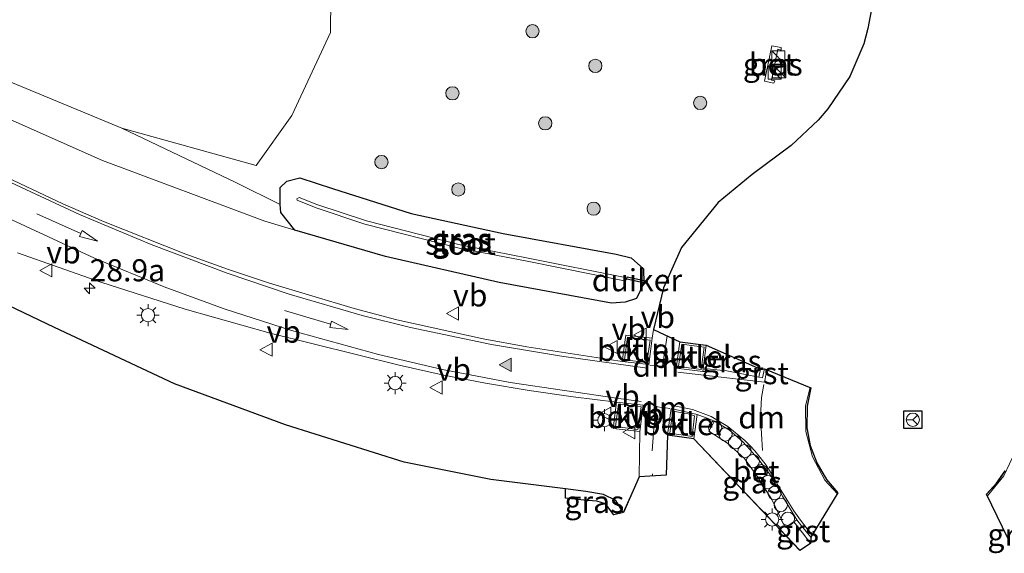
# Model space of a CAD drawing. Units: metres. Extents: x 249994 to 260000, y 526973 to 530746.
# Drawn here: x 255555 to 255666, y 527119 to 527179 of the extents above; entities that cross this region are included whole.
import ezdxf
from ezdxf.enums import TextEntityAlignment as Align

# ---------------------------------------------------------------- set-up
doc = ezdxf.new("R2010")
doc.units = ezdxf.units.M
doc.linetypes.add('VW-3-9_STREEP', pattern=[12, 3, -9])
doc.layers.get('0').update_dxf_attribs({"lineweight": 25})
for name, color, linetype, lineweight in [('B-ME-AL-OVERIG-S-B1', 7, 'Continuous', 18), ('B-ME-AM-KILOMETR-S-B1', 7, 'Continuous', 18), ('B-ME-GR-BOMENSTRUIKEN-GV-B6', 93, 'Continuous', 18), ('B-ME-GR-BOOM-S-B1', 93, 'Continuous', 18), ('B-ME-GW-INSTEEKWATERGANG-L-B1', 10, 'Continuous', 25), ('B-ME-GW-KRUINLIJN-L-B1', 93, 'Continuous', 18), ('B-ME-GW-TEENLIJN-L-B1', 93, 'Continuous', 18), ('B-ME-IE-GRASLAND-GV-B6', 93, 'Continuous', 18), ('B-ME-IE-INRICHTINGSELEMENT-S-B1', 253, 'Continuous', 18), ('B-ME-IE-MEUBILAIR_WEGMEUBILAIR-LICHTMAST-S-B1', 8, 'Continuous', 18), ('B-ME-KG-KADASTRAAL-OPNAMEDTMGRENS-L-B1', 10, 'Continuous', 25), ('B-ME-KW-DUIKER-GV-B6', 10, 'Continuous', 25), ('B-ME-OG-WATER-GV-B6', 153, 'Continuous', 18), ('B-ME-VH-VERH_SOORT-BETON-OVERIG-GV-B6', 8, 'IE-TERREINAFSCHEIDING-NATUURLIJK-HOUTWAL', 18), ('B-ME-VH-VERH_SOORT-BITUMEN-GV-B6', 8, 'IE-TERREINAFSCHEIDING-NATUURLIJK-HOUTWAL', 18), ('B-ME-VH-VERH_SOORT-GV-B6', 8, 'Continuous', 18), ('B-ME-VH-VERH_SOORT-KLINKERS-GV-B6', 8, 'IE-TERREINAFSCHEIDING-NATUURLIJK-HOUTWAL', 18), ('B-ME-VW-MARKERING-39STREEP-015-L-B1', 255, 'VW-3-9_STREEP', 18), ('B-ME-VW-MARKERING-DRIEHOEK-L-B1', 7, 'VW-HAAIETAND70-R-B', 18), ('B-ME-VW-MARKERING-PIJLRD750-S-B1', 7, 'Continuous', 18), ('B-ME-VW-MARKERING-STREEP-015-L-B1', 7, 'Continuous', 18), ('B-ME-VW-MARKERING-VLAKMARK-S-B1', 7, 'Continuous', 18), ('B-ME-VW-MEUBILAIR_WEGMEUBILAIR-RONA-S-B1', 8, 'Continuous', 18), ('B-ME-VW-MEUBILAIR_WEGMEUBILAIR-VERKEERSBORD-S-B1', 8, 'Continuous', 18)]:
    doc.layers.add(name, color=color, linetype=linetype, lineweight=lineweight)
doc.styles.add('NLCS-ISO', font='NLCS-ISO.TTF')
doc.linetypes.add('IE-TERREINAFSCHEIDING-NATUURLIJK-HOUTWAL', pattern='A,7,-1.5,[67,NLCS.SHX,S=0.75,R=45,X=0,Y=0],-1.5,7,-1.5,[70,NLCS.SHX,S=0.75,R=0,X=0,Y=0],-1.5', length=20)
doc.linetypes.add('VW-HAAIETAND70-R-B', pattern='A,0,-0.5,[153,NLCS.SHX,S=1,R=180,X=-0.375,Y=0],-0.5', length=1)

# ---------------------------------------------------------------- blocks, each defined once
blk = doc.blocks.new('d17hz_FeatureWriter_4_26_FMEBLOCK10')
at = {"layer": 'B-ME-KG-KADASTRAAL-OPNAMEDTMGRENS-L-B1'}
for points in [[(479.56, -371.3, 14.63), (477.16, -366.32, 14.81), (478.31, -365.08, 14.82), (479.27, -363.7, 14.8)], [(464.66, -308.87, 14.21), (463.76, -313.69, 14.17), (463.29, -315.41, 14.17), (461.72, -319.13, 14.2), (459.22, -322.76, 14.22), (458.12, -324.07, 14.23), (455.08, -326.92, 14.28), (450.67, -330.21, 14.29), (446.81, -333.37, 14.34), (442.68, -338.46, 14.4), (440.65, -343.02, 14.49), (439.52, -347.72, 14.57), (442.5, -349.11, 14.59), (445.47, -349.5, 14.59), (451.62, -352.2, 14.66), (452.05, -352.15, 14.67), (457.29, -354.3, 14.8), (456.88, -356.39, 14.8), (456.84, -358.83, 14.8), (457.22, -360.85, 14.81), (457.96, -362.81, 14.81), (459.08, -364.67, 14.79), (460.37, -366.2, 14.8), (457.29, -371.21, 14.63), (457.25, -371.92, 14.63), (456.06, -372.69, 14.58), (444.06, -360.08, 14.52), (441.09, -359.65, 14.52), (440.93, -364.19, 14.4), (437.89, -364.38, 14.39), (436.1, -368.4, 14.1), (435.03, -368.68, 13.28), (434.07, -367.42, 13.3), (433.11, -367.12, 13.32), (431.64, -367, 13.32), (429.55, -366.77, 13.33), (429.55, -365.75, 14.03), (421.13, -364.66, 14.05), (411.31, -362.71, 13.98), (397.9, -358.49, 14.32), (385.36, -353.87, 14.55), (371.77, -347.5, 14.98), (363.93, -343.78, 15.2)]]:
    blk.add_polyline3d(points, dxfattribs=at)
blk = doc.blocks.new('dtb')
blk.add_circle((0, 0), 0.75)
blk = doc.blocks.new('kast')
blk.add_line((-0.75, -0.75), (0.75, 0.75))
blk.add_lwpolyline([(-0.75, 0.75), (0.75, 0.75), (0.75, -0.75), (-0.75, -0.75)], close=True)
blk = doc.blocks.new('verkeersbord')
for p, q in [((0, 0.75), (-0.75, -0.625)), ((0.75, -0.625), (0, 0.75)), ((-0.75, -0.625), (0.75, -0.625))]:
    blk.add_line(p, q)
blk = doc.blocks.new('wegwijzer')
for q in [(-0.53, -0.53), (0, 0.75), (0.53, -0.53)]:
    blk.add_line((0, 0), q)
blk.add_circle((0, 0), 0.75)
blk = doc.blocks.new('boom')
blk.add_hatch(color=256).paths.add_polyline_path([(-0.75, 0, 1), (0.75, 0, 1)])
blk.add_circle((0, 0), 0.75)
blk = doc.blocks.new('hecto')
for p, q in [((0, 0.625), (-0.625, 0)), ((0, -0.625), (0, 0.625)), ((-0.625, 0), (0.625, 0)), ((0.625, 0), (0, -0.625))]:
    blk.add_line(p, q)
blk = doc.blocks.new('verfsymbol')
for color in [252, 253]:
    blk.add_hatch(color=color).paths.add_polyline_path([(0.75, -0.625), (0, 0.75), (-0.75, -0.625)])
blk.add_lwpolyline([(0.75, -0.625), (0, 0.75), (-0.75, -0.625)], close=True)
blk = doc.blocks.new('lantaarnpaal')
for p, q in [((0, 0.75), (0, 1.25)), ((-0.75, 0), (-1.25, 0)), ((-0.88, 0.88), (-0.53, 0.53)), ((0.53, 0.53), (0.88, 0.88)), ((0.75, 0), (1.25, 0)), ((-0.53, -0.53), (-0.88, -0.88)), ((0, -0.75), (0, -1.25)), ((0.53, -0.53), (0.88, -0.88))]:
    blk.add_line(p, q)
blk.add_circle((0, 0), 0.75)
blk = doc.blocks.new('pijl')
for p, q in [((0, 0, 0.1), (5.45, 0, 0.1)), ((7.5, 0, 0.1), (5.45, 0.375, 0.1)), ((5.45, 0.375, 0.1), (5.45, -0.375, 0.1)), ((5.45, -0.375, 0.1), (7.5, 0, 0.1))]:
    blk.add_line(p, q)

msp = doc.modelspace()

# ---------------------------------------------------------------- linework, layer by layer
at = {"layer": 'B-ME-GR-BOMENSTRUIKEN-GV-B6'}
msp.add_polyline3d([(255589.964, 527185.414, 14.337), (255589.899, 527177.547, 13.997), (255585.498, 527168.167, 13.905), (255581.483, 527162.539, 13.958), (255566.307, 527166.744, 14.022), (255543.065, 527176.335, 14.386), (255524.129, 527186.144, 14.814), (255502.324, 527197.196, 15.475), (255491.554, 527202.418, 15.848), (255490.502, 527204.813, 15.633), (255492.722, 527205.226, 15.342), (255500.765, 527204.487, 15.264), (255518.305, 527200.957, 14.92), (255538.228, 527195.338, 14.395), (255550.228, 527193.359, 14.404), (255580.298, 527187.004, 14.226), (255589.964, 527185.414, 14.337)], dxfattribs=at)
at = {"layer": 'B-ME-GW-INSTEEKWATERGANG-L-B1'}
for points in [[(255584.184, 527158.125, 13.901), (255584.202, 527160.048, 13.822), (255584.941, 527160.742, 13.778), (255586.421, 527161.138, 13.857), (255590.099, 527159.94, 13.859), (255599.021, 527157.096, 13.889), (255609.421, 527154.83, 13.906), (255622.189, 527152.494, 14.013), (255623.866, 527152.091, 14.176), (255625.285, 527150.822, 14.263), (255625.314, 527149.214, 14.336), (255624.501, 527147.495, 14.36), (255623.196, 527147.09, 14.358), (255621.644, 527146.948, 14.411), (255608.96, 527149.311, 14.342), (255596.114, 527152.223, 14.616), (255585.857, 527155.198, 14.748), (255584.257, 527157.196, 14.234), (255584.184, 527158.125, 13.901)], [(255622.991, 527123.303, 14.101), (255622.147, 527124.644, 14.112), (255620.76, 527125.312, 14.102), (255618.741, 527125.661, 14.02), (255616.448, 527125.956, 14.026)]]:
    msp.add_polyline3d(points, dxfattribs=at)
at = {"layer": 'B-ME-GW-KRUINLIJN-L-B1'}
msp.add_polyline3d([(255541.773, 527173.013, 15.468), (255564.088, 527163.079, 15.049), (255582.456, 527156.234, 14.748), (255585.857, 527155.198, 14.748)], dxfattribs=at)
at = {"layer": 'B-ME-GW-TEENLIJN-L-B1'}
for points in [[(255490.502, 527204.813, 15.633), (255491.554, 527202.418, 15.848), (255502.324, 527197.196, 15.475), (255524.129, 527186.144, 14.814), (255543.065, 527176.335, 14.386), (255566.307, 527166.744, 14.022)], [(255566.307, 527166.744, 14.022), (255579.199, 527160.615, 14.056), (255584.184, 527158.125, 13.901)]]:
    msp.add_polyline3d(points, dxfattribs=at)
at = {"layer": 'B-ME-IE-GRASLAND-GV-B6'}
for points in [[(255491.554, 527202.418, 15.848), (255502.324, 527197.196, 15.475), (255524.129, 527186.144, 14.814), (255543.065, 527176.335, 14.386), (255566.307, 527166.744, 14.022), (255579.199, 527160.615, 14.056), (255584.184, 527158.125, 13.901), (255584.257, 527157.196, 14.234), (255585.857, 527155.198, 14.748), (255582.456, 527156.234, 14.748), (255564.088, 527163.079, 15.049), (255541.773, 527173.013, 15.468), (255521.159, 527183.918, 15.95), (255500.866, 527194.504, 16.393), (255491.409, 527199.556, 16.539), (255489.875, 527200.629, 16.618), (255488.147, 527202.075, 16.595), (255486.694, 527204.215, 16.637), (255491.554, 527202.418, 15.848)], [(255585.857, 527155.198, 14.748), (255596.114, 527152.223, 14.616), (255608.96, 527149.311, 14.342), (255621.644, 527146.948, 14.411), (255623.196, 527147.09, 14.358), (255624.501, 527147.495, 14.36), (255625.314, 527149.214, 14.336), (255625.285, 527150.822, 14.263), (255623.866, 527152.091, 14.176), (255622.189, 527152.494, 14.013), (255609.421, 527154.83, 13.906), (255599.021, 527157.096, 13.889), (255590.099, 527159.94, 13.859), (255586.421, 527161.138, 13.857), (255584.941, 527160.742, 13.778), (255584.202, 527160.048, 13.822), (255584.184, 527158.125, 13.901), (255579.199, 527160.615, 14.056), (255566.307, 527166.744, 14.022), (255581.483, 527162.539, 13.958), (255585.498, 527168.167, 13.905), (255589.899, 527177.547, 13.997), (255589.964, 527185.414, 14.337)], [(255651.55, 527182.829, 14.206), (255650.658, 527178.011, 14.173), (255650.189, 527176.296, 14.172), (255648.612, 527172.569, 14.198), (255646.116, 527168.941, 14.215), (255645.019, 527167.631, 14.225), (255641.978, 527164.783, 14.282), (255637.561, 527161.488, 14.294), (255633.709, 527158.335, 14.341), (255629.573, 527153.245, 14.404), (255627.547, 527148.677, 14.492), (255626.417, 527143.98, 14.568), (255626.254, 527143.015, 14.593), (255623.266, 527143.35, 14.593), (255622.869, 527140.358, 14.634), (255612.0848, 527142.0311, 14.6842), (255607.1607, 527142.9292, 14.743), (255597.387, 527145.068, 14.8703), (255592.5599, 527146.3707, 14.9232), (255582.973, 527149.227, 15.0452), (255578.2211, 527150.7927, 15.1003), (255573.5195, 527152.4976, 15.1702), (255564.2142, 527156.1731, 15.3149), (255559.6311, 527158.1719, 15.3958), (255550.5857, 527162.4448, 15.5599)], [(255639.762, 527172.167, 14.251), (255640.481, 527175.665, 14.327), (255640.836, 527175.575, 14.325), (255640.845, 527175.845, 14.318), (255639.787, 527176.058, 14.331), (255638.936, 527172.05, 14.252), (255640.022, 527171.83, 14.234), (255640.108, 527172.081, 14.233), (255639.762, 527172.167, 14.251)], [(255541.773, 527173.013, 15.468), (255564.088, 527163.079, 15.049), (255582.456, 527156.234, 14.748), (255585.857, 527155.198, 14.748)], [(255585.857, 527155.198, 14.748), (255584.257, 527157.196, 14.234), (255584.184, 527158.125, 13.901), (255584.202, 527160.048, 13.822), (255584.941, 527160.742, 13.778), (255586.421, 527161.138, 13.857), (255590.099, 527159.94, 13.859), (255599.021, 527157.096, 13.889), (255609.421, 527154.83, 13.906), (255622.189, 527152.494, 14.013), (255623.866, 527152.091, 14.176), (255625.285, 527150.822, 14.263), (255625.314, 527149.214, 14.336), (255624.501, 527147.495, 14.36), (255623.196, 527147.09, 14.358), (255621.644, 527146.948, 14.411), (255608.96, 527149.311, 14.342), (255596.114, 527152.223, 14.616), (255585.857, 527155.198, 14.748)], [(255623.203, 527149.87, 12.842), (255612.223, 527152.052, 12.612), (255604.554, 527153.546, 12.673), (255593.965, 527156.266, 12.655), (255588.344, 527158.103, 12.762), (255586.34, 527158.908, 12.999), (255586.073, 527158.756, 12.975), (255586.134, 527158.609, 12.982), (255588.254, 527157.743, 12.774), (255593.783, 527155.908, 12.65), (255604.444, 527153.187, 12.638), (255612.118, 527151.706, 12.612), (255623.113, 527149.471, 12.863), (255623.329, 527149.588, 12.844), (255623.203, 527149.87, 12.842)], [(255554.5013, 527152.6569, 15.3915), (255563.9355, 527149.3411, 15.2368), (255573.4602, 527146.292, 15.063), (255583.0774, 527143.5513, 14.9243), (255592.7867, 527141.1582, 14.8145), (255597.6362, 527139.9387, 14.7487), (255602.5175, 527138.8583, 14.6848), (255607.4244, 527137.9035, 14.635), (255612.3553, 527137.0755, 14.5912), (255617.3048, 527136.3578, 14.5705), (255622.237, 527135.775, 14.595), (255621.844, 527132.8, 14.507), (255624.848, 527132.443, 14.516), (255624.782, 527127.319, 14.393), (255622.991, 527123.303, 14.101), (255622.147, 527124.644, 14.112), (255620.76, 527125.312, 14.102), (255618.741, 527125.661, 14.02), (255616.448, 527125.956, 14.026), (255608.028, 527127.039, 14.049), (255598.201, 527128.995, 13.977), (255584.798, 527133.212, 14.32), (255572.252, 527137.832, 14.553), (255558.663, 527144.205, 14.975), (255550.82, 527147.922, 15.198)], [(255638.318, 527138.611, 14.693), (255634.6992, 527139.3141, 14.5892), (255632.4719, 527139.5239, 14.6131), (255632.2676, 527139.2164, 14.6312), (255631.985, 527139.221, 14.658), (255632.369, 527142.197, 14.592), (255638.515, 527139.499, 14.662), (255638.318, 527138.611, 14.693)], [(255633.2843, 527133.6089, 14.5612), (255632.6789, 527132.5001, 14.5496), (255634.7689, 527131.1414, 14.577), (255636.6819, 527129.3839, 14.5855), (255638.0996, 527127.4281, 14.5998), (255639.7913, 527124.7449, 14.5948), (255641.2894, 527121.6125, 14.5708), (255642.2773, 527122.2513, 14.608), (255643.399, 527120.803, 14.609), (255644.14, 527119.786, 14.632), (255642.953, 527119.016, 14.576), (255630.956, 527131.626, 14.516), (255631.325, 527134.386, 14.579), (255632.677, 527133.899, 14.58), (255633.2843, 527133.6089, 14.5612)], [(255621.924, 527123.021, 13.276), (255620.966, 527124.286, 13.295), (255620.001, 527124.584, 13.315), (255618.538, 527124.703, 13.322), (255616.443, 527124.93, 13.326), (255616.448, 527125.956, 14.026), (255618.741, 527125.661, 14.02), (255620.76, 527125.312, 14.102), (255622.147, 527124.644, 14.112), (255622.991, 527123.303, 14.101), (255621.924, 527123.021, 13.276)]]:
    msp.add_polyline3d(points, dxfattribs=at)
at = {"layer": 'B-ME-KG-KADASTRAAL-OPNAMEDTMGRENS-L-B1'}
msp.add_polyline3d([(255656.727, 527134.781, 15.7), (255656.727, 527132.781, 15.7), (255654.727, 527132.781, 15.7), (255654.727, 527134.781, 15.7), (255656.727, 527134.781, 15.7)], dxfattribs=at)
at = {"layer": 'B-ME-KW-DUIKER-GV-B6'}
msp.add_polyline3d([(255625.6282, 527149.1642, 12.8672), (255623.3794, 527149.6568, 12.8672), (255623.4436, 527149.9499, 12.8672), (255625.6924, 527149.4572, 12.8672), (255625.6282, 527149.1642, 12.8672)], dxfattribs=at)
at = {"layer": 'B-ME-OG-WATER-GV-B6'}
msp.add_polyline3d([(255623.203, 527149.87, 12.842), (255623.329, 527149.588, 12.844), (255623.113, 527149.471, 12.863), (255612.118, 527151.706, 12.612), (255604.444, 527153.187, 12.638), (255593.783, 527155.908, 12.65), (255588.254, 527157.743, 12.774), (255586.134, 527158.609, 12.982), (255586.073, 527158.756, 12.975), (255586.34, 527158.908, 12.999), (255588.344, 527158.103, 12.762), (255593.965, 527156.266, 12.655), (255604.554, 527153.546, 12.673), (255612.223, 527152.052, 12.612), (255623.203, 527149.87, 12.842)], dxfattribs=at)
at = {"layer": 'B-ME-VH-VERH_SOORT-BETON-OVERIG-GV-B6'}
for points in [[(255639.762, 527172.167, 14.251), (255640.108, 527172.081, 14.233), (255640.022, 527171.83, 14.234), (255638.936, 527172.05, 14.252), (255639.787, 527176.058, 14.331), (255640.845, 527175.845, 14.318), (255640.836, 527175.575, 14.325), (255640.481, 527175.665, 14.327), (255639.762, 527172.167, 14.251)], [(255642.6169, 527122.4709, 14.6207), (255642.2773, 527122.2513, 14.608), (255641.2894, 527121.6125, 14.5708), (255639.7913, 527124.7449, 14.5948), (255638.0996, 527127.4281, 14.5998), (255636.6819, 527129.3839, 14.5855), (255634.7689, 527131.1414, 14.577), (255632.6789, 527132.5001, 14.5496), (255633.2843, 527133.6089, 14.5612), (255634.981, 527132.5917, 14.5674), (255636.5003, 527131.2883, 14.5968), (255637.3468, 527130.3776, 14.5983), (255638.3279, 527129.2336, 14.6169), (255639.636, 527127.5003, 14.6307), (255640.9815, 527125.1339, 14.6142), (255642.6169, 527122.4709, 14.6207)]]:
    msp.add_polyline3d(points, dxfattribs=at)
at = {"layer": 'B-ME-VH-VERH_SOORT-BITUMEN-GV-B6'}
for points in [[(255550.5857, 527162.4448, 15.5599), (255559.6311, 527158.1719, 15.3958), (255564.2142, 527156.1731, 15.3149), (255573.5195, 527152.4976, 15.1702), (255578.2211, 527150.7927, 15.1003), (255582.973, 527149.227, 15.0452), (255592.5599, 527146.3707, 14.9232), (255597.387, 527145.068, 14.8703), (255607.1607, 527142.9292, 14.743), (255612.0848, 527142.0311, 14.6842), (255622.869, 527140.358, 14.634), (255625.887, 527140.02, 14.621), (255626.254, 527143.015, 14.593), (255626.417, 527143.98, 14.568), (255629.396, 527142.596, 14.592), (255628.956, 527139.624, 14.627), (255631.985, 527139.221, 14.658), (255632.2676, 527139.2164, 14.6312), (255632.4719, 527139.5239, 14.6131), (255634.6992, 527139.3141, 14.5892), (255638.318, 527138.611, 14.693), (255638.716, 527138.503, 14.687), (255638.946, 527139.553, 14.667), (255644.185, 527137.398, 14.799), (255643.773, 527135.315, 14.802), (255643.738, 527132.87, 14.804), (255644.11, 527130.85, 14.81)], [(255644.11, 527130.85, 14.81), (255644.854, 527128.887, 14.806), (255645.971, 527127.033, 14.794), (255647.264, 527125.504, 14.801), (255644.181, 527120.496, 14.627), (255643.154, 527121.785, 14.632), (255642.6169, 527122.4709, 14.6207), (255640.9815, 527125.1339, 14.6142), (255639.636, 527127.5003, 14.6307), (255638.3279, 527129.2336, 14.6169), (255637.3468, 527130.3776, 14.5983), (255636.5003, 527131.2883, 14.5968), (255634.981, 527132.5917, 14.5674), (255633.2843, 527133.6089, 14.5612), (255632.677, 527133.899, 14.58), (255631.325, 527134.386, 14.579), (255628.405, 527135.054, 14.605), (255627.982, 527132.055, 14.525), (255627.825, 527127.515, 14.402), (255624.782, 527127.319, 14.393), (255624.848, 527132.443, 14.516), (255625.244, 527135.437, 14.595), (255622.237, 527135.775, 14.595), (255617.3048, 527136.3578, 14.5705), (255612.3553, 527137.0755, 14.5912), (255607.4244, 527137.9035, 14.635), (255602.5175, 527138.8583, 14.6848), (255597.6362, 527139.9387, 14.7487), (255592.7867, 527141.1582, 14.8145), (255583.0774, 527143.5513, 14.9243), (255573.4602, 527146.292, 15.063), (255563.9355, 527149.3411, 15.2368), (255554.5013, 527152.6569, 15.3915)], [(255666.453, 527120.4, 14.628), (255664.059, 527125.378, 14.809), (255665.208, 527126.621, 14.816), (255666.161, 527128.002, 14.804)]]:
    msp.add_polyline3d(points, dxfattribs=at)
at = {"layer": 'B-ME-VH-VERH_SOORT-GV-B6'}
for points in [[(255622.869, 527140.358, 14.634), (255623.266, 527143.35, 14.593), (255626.254, 527143.015, 14.593), (255625.887, 527140.02, 14.621), (255622.869, 527140.358, 14.634)], [(255625.652, 527140.241, 14.734), (255626.009, 527142.781, 14.714), (255623.459, 527143.097, 14.712), (255623.12, 527140.554, 14.731), (255625.652, 527140.241, 14.734)], [(255631.985, 527139.221, 14.658), (255628.956, 527139.624, 14.627), (255629.396, 527142.596, 14.592), (255632.369, 527142.197, 14.592), (255631.985, 527139.221, 14.658)], [(255629.59, 527142.31, 14.698), (255629.246, 527139.79, 14.731), (255631.79, 527139.472, 14.75), (255632.118, 527142.001, 14.696), (255629.59, 527142.31, 14.698)], [(255638.318, 527138.611, 14.693), (255638.515, 527139.499, 14.662), (255638.946, 527139.553, 14.667), (255638.716, 527138.503, 14.687), (255638.318, 527138.611, 14.693)], [(255624.848, 527132.443, 14.516), (255621.844, 527132.8, 14.507), (255622.237, 527135.775, 14.595), (255625.244, 527135.437, 14.595), (255624.848, 527132.443, 14.516)], [(255622.43, 527135.522, 14.685), (255622.094, 527132.997, 14.619), (255624.651, 527132.693, 14.629), (255624.996, 527135.238, 14.698), (255622.43, 527135.522, 14.685)], [(255631.325, 527134.386, 14.579), (255630.956, 527131.626, 14.516), (255627.982, 527132.055, 14.525), (255628.405, 527135.054, 14.605), (255631.325, 527134.386, 14.579)], [(255628.582, 527134.789, 14.706), (255628.237, 527132.246, 14.638), (255630.765, 527131.881, 14.63), (255631.055, 527134.217, 14.699), (255630.319, 527134.434, 14.702), (255629.836, 527134.539, 14.702), (255628.858, 527134.729, 14.706), (255628.582, 527134.789, 14.706)], [(255642.6169, 527122.4709, 14.6207), (255643.154, 527121.785, 14.632), (255644.181, 527120.496, 14.627), (255644.14, 527119.786, 14.632), (255643.399, 527120.803, 14.609), (255642.2773, 527122.2513, 14.608), (255642.6169, 527122.4709, 14.6207)]]:
    msp.add_polyline3d(points, dxfattribs=at)
at = {"layer": 'B-ME-VH-VERH_SOORT-KLINKERS-GV-B6'}
for points in [[(255625.652, 527140.241, 14.734), (255623.12, 527140.554, 14.731), (255623.459, 527143.097, 14.712), (255626.009, 527142.781, 14.714), (255625.652, 527140.241, 14.734)], [(255629.59, 527142.31, 14.698), (255632.118, 527142.001, 14.696), (255631.79, 527139.472, 14.75), (255629.246, 527139.79, 14.731), (255629.59, 527142.31, 14.698)], [(255622.43, 527135.522, 14.685), (255624.996, 527135.238, 14.698), (255624.651, 527132.693, 14.629), (255622.094, 527132.997, 14.619), (255622.43, 527135.522, 14.685)], [(255628.582, 527134.789, 14.706), (255628.858, 527134.729, 14.706), (255629.836, 527134.539, 14.702), (255630.319, 527134.434, 14.702), (255631.055, 527134.217, 14.699), (255630.765, 527131.881, 14.63), (255628.237, 527132.246, 14.638), (255628.582, 527134.789, 14.706)]]:
    msp.add_polyline3d(points, dxfattribs=at)
at = {"layer": 'B-ME-VW-MARKERING-39STREEP-015-L-B1'}
for p, q in [((255626.2878, 527127.416, 14.4039), (255626.284, 527127.651, 14.407)), ((255644.5267, 527121.0576, 14.6696), (255644.407, 527121.168, 14.668))]:
    msp.add_line(p, q, dxfattribs=at)
for points in [[(255644.1131, 527137.4276, 14.7962), (255643.606, 527135.363, 14.794), (255643.61, 527132.435, 14.789), (255644.395, 527129.6, 14.787), (255645.779, 527126.955, 14.782), (255647.2131, 527125.4214, 14.7892)], [(255664.152, 527125.1845, 14.7941), (255666.033, 527127.435, 14.798), (255667.3, 527130.177, 14.794), (255667.976, 527133.153, 14.8), (255667.78, 527136.172, 14.799), (255667.7154, 527136.4059, 14.799)]]:
    msp.add_polyline3d(points, dxfattribs=at)
at = {"layer": 'B-ME-VW-MARKERING-DRIEHOEK-L-B1'}
for points in [[(255627.318, 527139.802, 14.624), (255626.838, 527139.877, 14.627), (255626.519, 527139.915, 14.628), (255626.007, 527139.964, 14.626)], [(255638.7434, 527130.2888, 14.64), (255638.4973, 527134.0888, 14.694), (255638.6295, 527136.2765, 14.699), (255638.8832, 527137.7781, 14.6913)], [(255626.854, 527135.225, 14.604), (255627.354, 527135.17, 14.6), (255627.749, 527135.12, 14.607), (255628.254, 527135.052, 14.604)]]:
    msp.add_polyline3d(points, dxfattribs=at)
at = {"layer": 'B-ME-VW-MARKERING-STREEP-015-L-B1'}
msp.add_line((255627.433, 527139.828, 14.623), (255627.9407, 527143.2721, 14.5705), dxfattribs=at)
for points in [[(255443.2141, 527214.4026, 17.2519), (255460.4495, 527207.1655, 17.0891), (255474.9662, 527200.5442, 16.9142), (255490.8636, 527192.8822, 16.6961), (255504.781, 527185.7671, 16.4491), (255537.2296, 527168.7399, 15.8623), (255552.0701, 527161.361, 15.5832), (255561.5235, 527156.9922, 15.4076), (255569.591, 527153.5755, 15.2728), (255578.1982, 527150.3436, 15.1431), (255585.2296, 527147.9944, 15.0607), (255593.4734, 527145.5748, 14.943), (255598.914, 527144.2158, 14.8707), (255608.0967, 527142.2879, 14.7561), (255615.9946, 527140.9609, 14.678), (255625.6765, 527139.6222, 14.6136)], [(255444.1964, 527210.1173, 17.0383), (255457.8494, 527204.3806, 16.9126), (255471.3172, 527198.2881, 16.7704), (255486.0759, 527191.1913, 16.5989), (255504.0384, 527182.0454, 16.3448), (255542.3112, 527162.0114, 15.6975), (255553.8362, 527156.3635, 15.4777), (255563.1953, 527152.061, 15.3137), (255571.0656, 527148.8034, 15.1713), (255577.8572, 527146.3085, 15.0683), (255585.4666, 527143.8608, 14.9604), (255595.3256, 527141.1575, 14.8254), (255602.5293, 527139.467, 14.7399), (255610.1899, 527137.9897, 14.6584), (255622.4943, 527136.1991, 14.567), (255625.0188, 527135.8583, 14.5769)], [(255629.1391, 527139.1734, 14.6115), (255638.9394, 527138.0245, 14.6908), (255639.126, 527138.998, 14.698), (255639.2675, 527139.4207, 14.6924)], [(255626.266, 527130.251, 14.47), (255626.446, 527132.774, 14.54), (255626.771, 527135.308, 14.6)], [(255637.871, 527130.255, 14.637), (255637.3921, 527130.7392, 14.6417), (255636.7199, 527131.4342, 14.6114), (255634.8179, 527133.0085, 14.5819), (255632.9383, 527134.1368, 14.5708), (255630.8085, 527134.9452, 14.5834), (255628.5396, 527135.3941, 14.5849)], [(255644.3315, 527120.7405, 14.6528), (255643.77, 527121.464, 14.652), (255643.024, 527122.442, 14.649), (255642.283, 527123.484, 14.646), (255641.503, 527124.682, 14.638), (255640.661, 527126.091, 14.638), (255639.882, 527127.445, 14.641), (255639.129, 527128.634, 14.646), (255638.479, 527129.512, 14.644), (255637.871, 527130.255, 14.637)]]:
    msp.add_polyline3d(points, dxfattribs=at)

# ---------------------------------------------------------------- block references
at = {"layer": 'B-ME-AL-OVERIG-S-B1', "rotation": 90}
for p in [(255633.3778, 527132.8789, 14.5527), (255634.5505, 527132.1255, 14.5519), (255635.6299, 527131.2346, 14.5794), (255636.7018, 527130.2266, 14.5841), (255637.636, 527129.0998, 14.5926), (255638.5645, 527127.9689, 14.5868), (255639.3191, 527126.7365, 14.5916), (255640.0894, 527125.4931, 14.5912), (255640.7935, 527124.1452, 14.5912), (255641.607, 527122.5878, 14.5928)]:
    msp.add_blockref('dtb', p, dxfattribs=at)
at = {"layer": 'B-ME-AM-KILOMETR-S-B1', "rotation": 90}
msp.add_blockref('hecto', (255562.641, 527148.643, 0.09), dxfattribs=at)
at = {"layer": 'B-ME-GR-BOOM-S-B1', "rotation": 90}
for p in [(255612.72, 527177.698, 14.056), (255619.826, 527173.784, 13.996), (255603.672, 527170.683, 13.983), (255631.684, 527169.598, 14.07), (255614.163, 527167.292, 13.87), (255595.644, 527162.911, 13.848), (255604.337, 527159.809, 13.887), (255619.636, 527157.643, 13.923)]:
    msp.add_blockref('boom', p, dxfattribs=at)
at = {"layer": 'B-ME-IE-INRICHTINGSELEMENT-S-B1', "rotation": 90}
for p in [(255640.517, 527174.738, 14.31), (255640.101, 527173.029, 14.248), (255640.628, 527173.197, 14.216)]:
    msp.add_blockref('kast', p, dxfattribs=at)
at = {"layer": 'B-ME-IE-MEUBILAIR_WEGMEUBILAIR-LICHTMAST-S-B1', "rotation": 90}
for p in [(255569.253, 527145.602, 15.063), (255597.201, 527137.921, 14.672), (255620.854, 527133.729, 14.553), (255639.824, 527122.501, 14.567)]:
    msp.add_blockref('lantaarnpaal', p, dxfattribs=at)
at = {"layer": 'B-ME-KG-KADASTRAAL-OPNAMEDTMGRENS-L-B1'}
msp.add_blockref('d17hz_FeatureWriter_4_26_FMEBLOCK10', (255186.8945, 527491.7012), dxfattribs=at)
at = {"layer": 'B-ME-VW-MARKERING-PIJLRD750-S-B1'}
for p, rotation in [((255556.6942, 527157.0597, 15.4618), 335.8), ((255584.6832, 527146.145, 15.0317), 343.3)]:
    msp.add_blockref('pijl', p, dxfattribs=dict(at, rotation=rotation))
at = {"layer": 'B-ME-VW-MARKERING-VLAKMARK-S-B1', "rotation": 90}
msp.add_blockref('verfsymbol', (255609.694, 527140, 14.756), dxfattribs=at)
at = {"layer": 'B-ME-VW-MEUBILAIR_WEGMEUBILAIR-RONA-S-B1', "rotation": 90}
msp.add_blockref('wegwijzer', (255655.727, 527133.781, 15.7), dxfattribs=at)
at = {"layer": 'B-ME-VW-MEUBILAIR_WEGMEUBILAIR-VERKEERSBORD-S-B1', "rotation": 90}
for p in [(255557.76, 527150.67, 15.334), (255603.742, 527145.805, 14.72), (255624.944, 527143.372, 14.584), (255582.655, 527141.701, 14.907), (255621.66, 527142.002, 14.613), (255601.879, 527137.426, 14.623), (255620.962, 527134.433, 14.475), (255623.671, 527132.388, 14.475)]:
    msp.add_blockref('verkeersbord', p, dxfattribs=at)

# ---------------------------------------------------------------- texts
at = {"layer": 'B-ME-AM-KILOMETR-S-B1', "ltscale": 0.2, "style": 'NLCS-ISO'}
msp.add_text('28.9a', height=2.5, dxfattribs=at).set_placement((255562.641, 527148.643, 0.09), align=Align.BOTTOM_LEFT)
at = {"layer": 'B-ME-IE-GRASLAND-GV-B6', "ltscale": 0.2, "style": 'NLCS-ISO'}
for p in [(255639.8905, 527173.944), (255604.701, 527154.1895), (255604.749, 527154.043), (255635.25, 527140.404), (255637.548, 527126.701), (255619.717, 527124.4885)]:
    msp.add_text('gras', height=2.5, dxfattribs=at).set_placement(p, align=Align.MIDDLE_CENTER)
at = {"layer": 'B-ME-KW-DUIKER-GV-B6', "ltscale": 0.2, "style": 'NLCS-ISO'}
msp.add_text('duiker', height=2.5, dxfattribs=at).set_placement((255624.5359, 527149.557), align=Align.MIDDLE_CENTER)
at = {"layer": 'B-ME-OG-WATER-GV-B6', "ltscale": 0.2, "style": 'NLCS-ISO'}
msp.add_text('sloot', height=2.5, dxfattribs=at).set_placement((255604.5796, 527153.6956), align=Align.MIDDLE_CENTER)
at = {"layer": 'B-ME-VH-VERH_SOORT-BETON-OVERIG-GV-B6', "ltscale": 0.2, "style": 'NLCS-ISO'}
for p in [(255639.824, 527173.963), (255638.007, 527127.9325)]:
    msp.add_text('bet', height=2.5, dxfattribs=at).set_placement(p, align=Align.MIDDLE_CENTER)
at = {"layer": 'B-ME-VH-VERH_SOORT-GV-B6', "ltscale": 0.2, "style": 'NLCS-ISO'}
for s, p in [('bet.el', (255624.5602, 527141.6705)), ('bet.el', (255624.5684, 527141.682)), ('bet.el', (255630.6751, 527140.9027)), ('bet.el', (255630.6866, 527140.891)), ('grst', (255638.6367, 527139.0445)), ('bet.el', (255623.5455, 527134.113)), ('bet.el', (255623.5457, 527134.1136)), ('bet.el', (255629.6345, 527133.2924)), ('bet.el', (255629.6364, 527133.2848)), ('grst', (255643.3381, 527121.1831)), ('grst', (255667.2242, 527120.7816))]:
    msp.add_text(s, height=2.5, dxfattribs=at).set_placement(p, align=Align.MIDDLE_CENTER)
at = {"layer": 'B-ME-VH-VERH_SOORT-KLINKERS-GV-B6', "ltscale": 0.2, "style": 'NLCS-ISO'}
for p in [(255624.5602, 527141.6705), (255630.6866, 527140.891), (255623.5455, 527134.113), (255629.6345, 527133.2924)]:
    msp.add_text('kl', height=2.5, dxfattribs=at).set_placement(p, align=Align.MIDDLE_CENTER)
at = {"layer": 'B-ME-VW-MARKERING-DRIEHOEK-L-B1', "ltscale": 0.2, "style": 'NLCS-ISO'}
for p in [(255626.6637, 527139.8922), (255627.5545, 527135.1424), (255638.6313, 527134.0406)]:
    msp.add_text('dm', height=2.5, dxfattribs=at).set_placement(p, align=Align.MIDDLE_CENTER)
at = {"layer": 'B-ME-VW-MEUBILAIR_WEGMEUBILAIR-VERKEERSBORD-S-B1', "ltscale": 0.2, "style": 'NLCS-ISO'}
for p in [(255557.76, 527150.67, 15.334), (255603.742, 527145.805, 14.72), (255624.944, 527143.372, 14.584), (255582.655, 527141.701, 14.907), (255621.66, 527142.002, 14.613), (255601.879, 527137.426, 14.623), (255620.962, 527134.433, 14.475), (255623.671, 527132.388, 14.475)]:
    msp.add_text('vb', height=2.5, dxfattribs=at).set_placement(p, align=Align.BOTTOM_LEFT)

doc.saveas('drawing.dxf')
